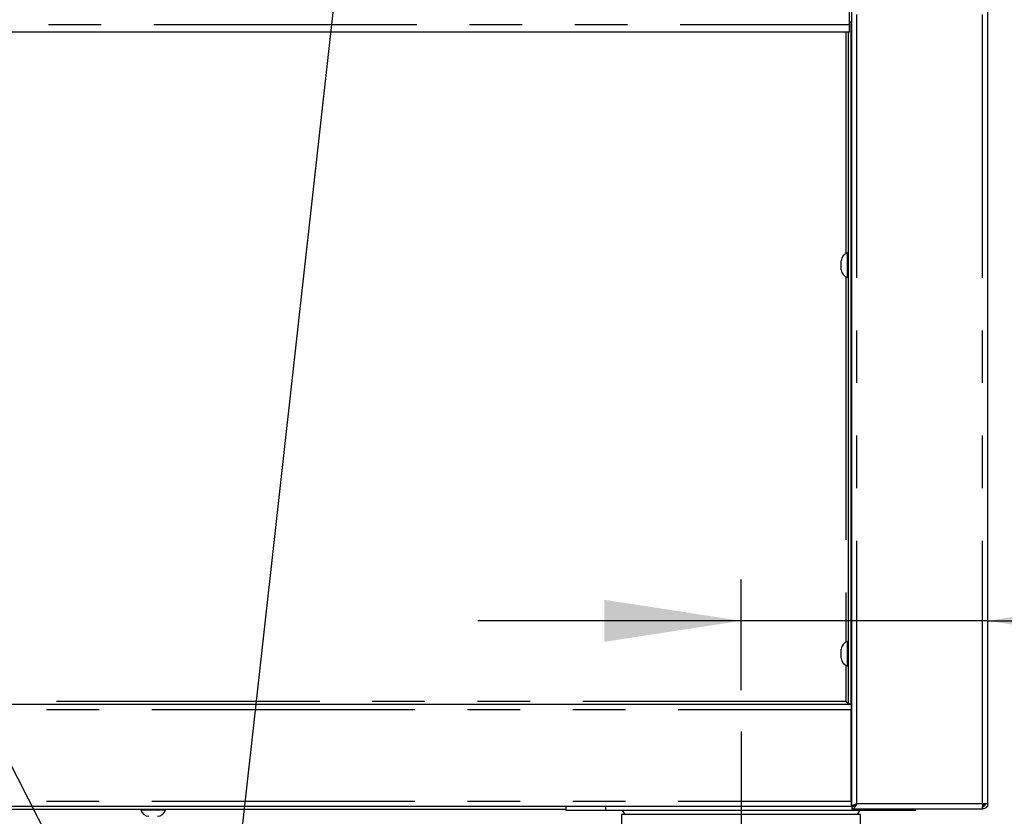
# Model space of a CAD drawing. Extents: x 5 to 415, y 5 to 292.
# Drawn here: x 117 to 141, y 204 to 223 of the extents above; entities that cross this region are included whole.
import ezdxf

# ---------------------------------------------------------------- set-up
doc = ezdxf.new("R2010")
doc.units = 0
doc.linetypes.add('CENTERX2', pattern=[20.32, 12.7, -2.54, 2.54, -2.54])
doc.linetypes.add('PHANTOM', pattern=[12.7, 6.35, -1.27, 1.27, -1.27, 1.27, -1.27])
doc.layers.add('BEMAßUNG', color=96, linetype='CONTINUOUS')
doc.layers.add('SLD-0', color=179, linetype='CONTINUOUS')
doc.styles.add('SLDTEXTSTYLE0', font='TXT', dxfattribs={"width": 0.75})
doc.styles.add('SLDTEXTSTYLE2', font='TXT', dxfattribs={"width": 0.96})
doc.dimstyles.new('SLDDIMSTYLE0', dxfattribs={"dimtxt": 3.5, "dimasz": 3.302, "dimexe": 0, "dimexo": 0.0625, "dimgap": 0.875, "dimtad": 1, "dimdec": 0, "dimlfac": 16, "dimrnd": 1e-09, "dimzin": 12, "dimtxsty": 'SLDTEXTSTYLE0', "dimblk1": 'NONE', "dimblk2": 'NONE', "dimsah": 1, "dimcen": 0.09, "dimazin": 3, "dimtfac": 1, "dimtdec": 0, "dimtofl": 0, "dimtmove": 0, "dimatfit": 3, "dimtolj": 1, "dimtzin": 12})

# ---------------------------------------------------------------- blocks, each defined once
blk = doc.blocks.new('_D_5')
at = {"layer": 'BEMAßUNG'}
for p, q in [((53.625, 203.442), (53.625, 186.327)), ((140.594, 203.442), (140.594, 186.327)), ((53.625, 187.327), (140.594, 187.327))]:
    blk.add_line(p, q, dxfattribs=at)
for points in [[(53.625, 187.327), (56.927, 186.819), (56.927, 187.835)], [(140.594, 187.327), (137.292, 187.835), (137.292, 186.819)]]:
    blk.add_solid(points, dxfattribs=at)
at = {"layer": 'BEMAßUNG', "insert": (91.991, 191.576), "char_height": 3.5, "attachment_point": 1, "style": 'SLDTEXTSTYLE2'}
blk.add_mtext('1392', dxfattribs=at)
blk = doc.blocks.new('_NONE')
blk = doc.blocks.new('_D_8')
at = {"layer": 'BEMAßUNG'}
for p, q in [((134.64, 207.186), (134.64, 209.861)), ((134.64, 208.861), (128.29, 208.861)), ((140.594, 208.861), (134.64, 208.861)), ((140.594, 208.861), (157.037, 208.861))]:
    blk.add_line(p, q, dxfattribs=at)
for points in [[(134.64, 208.861), (131.338, 209.369), (131.338, 208.353)], [(140.594, 208.861), (143.896, 208.353), (143.896, 209.369)]]:
    blk.add_solid(points, dxfattribs=at)
at = {"layer": 'BEMAßUNG', "insert": (151.864, 213.111), "char_height": 3.5, "attachment_point": 1, "style": 'SLDTEXTSTYLE2'}
blk.add_mtext('95', dxfattribs=at)

msp = doc.modelspace()

# ---------------------------------------------------------------- linework, layer by layer
at = {"layer": 'BEMAßUNG'}
for p in [(105.06, 228.8393), (125.3465, 228.5287)]:
    msp.add_line(p, (121.7355, 196.1263), dxfattribs=at)
at = {"layer": 'BEMAßUNG', "linetype": 'CENTERX2'}
msp.add_line((134.6402, 206.1858), (134.6402, 201.8108), dxfattribs=at)
at = {"layer": 'SLD-0', "color": 179, "linetype": 'CONTINUOUS'}
for p, q in [((137.3123, 204.3858), (137.3123, 244.817)), ((140.5935, 204.442), (140.5935, 244.817)), ((137.2498, 226.0045), (137.2498, 223.2545)), ((137.3123, 223.3076), (137.2498, 223.3076)), ((137.2498, 223.2545), (137.2498, 223.067)), ((137.2966, 206.8545), (137.2966, 223.3076)), ((137.2498, 223.067), (56.9685, 223.067)), ((137.2341, 206.8545), (137.2341, 223.067)), ((137.2341, 217.7389), (137.2091, 217.7389)), ((137.2091, 217.7376), (137.2091, 217.7389)), ((137.2091, 217.1451), (137.2091, 217.7376)), ((137.3123, 217.6764), (137.3116, 217.6764)), ((137.0591, 217.55), (137.0591, 217.5505)), ((137.0591, 217.3336), (137.0591, 217.55)), ((137.2091, 217.1451), (137.2341, 217.1451)), ((137.0591, 208.175), (137.0591, 208.1755)), ((137.0591, 207.9586), (137.0591, 208.175)), ((137.2341, 208.3639), (137.2091, 208.3639)), ((137.2091, 208.3626), (137.2091, 208.3639)), ((137.2091, 207.7701), (137.2091, 208.3626)), ((137.3123, 208.3014), (137.3116, 208.3014)), ((137.2091, 207.7701), (137.2341, 207.7701)), ((56.9216, 206.8483), (137.2966, 206.8483)), ((137.2341, 206.8545), (137.2966, 206.8545)), ((137.2966, 206.8483), (137.2966, 206.7233)), ((137.3123, 206.8483), (137.2966, 206.8483)), ((137.3123, 206.7858), (137.2966, 206.7858)), ((137.2966, 204.5045), (137.2966, 206.7233)), ((137.2966, 204.3795), (56.9216, 204.3795)), ((130.4219, 204.2858), (130.4219, 204.3795)), ((137.3123, 204.567), (137.2966, 204.567)), ((137.2966, 204.5045), (137.2966, 204.3795)), ((137.3123, 204.4733), (137.2966, 204.4733)), ((137.3748, 204.3858), (137.3123, 204.3858)), ((137.3123, 204.3795), (137.3123, 204.317)), ((140.47, 204.3795), (140.4682, 204.3795)), ((140.5935, 204.442), (140.4685, 204.442)), ((140.4685, 204.317), (140.4685, 204.3795)), ((140.4998, 204.3892), (140.4998, 204.4069)), ((63.7968, 204.317), (130.4219, 204.317)), ((120.156, 204.317), (120.156, 204.292)), ((120.4098, 204.292), (120.156, 204.292)), ((120.7498, 204.292), (120.4098, 204.292)), ((120.7498, 204.292), (120.7498, 204.317)), ((131.3784, 204.2858), (130.4219, 204.2858)), ((137.9034, 204.2858), (131.3784, 204.2858)), ((131.7582, 204.1858), (131.7582, 203.8108)), ((137.5221, 204.1858), (131.7582, 204.1858)), ((131.7684, 204.2858), (131.8392, 204.1858)), ((137.3123, 204.3282), (137.3216, 204.3414)), ((140.4641, 204.317), (137.3123, 204.317)), ((137.4411, 204.1858), (137.512, 204.2858)), ((137.5221, 203.8108), (137.5221, 204.1858)), ((138.8598, 204.2858), (137.9034, 204.2858)), ((138.8598, 204.2858), (138.8598, 204.317)), ((140.4685, 204.317), (140.4641, 204.317))]:
    msp.add_line(p, q, dxfattribs=at)
at = {"layer": 'SLD-0', "color": 8, "linetype": 'PHANTOM'}
for p, q in [((137.4373, 204.442), (137.4373, 244.817)), ((140.4685, 204.442), (140.4685, 244.817)), ((56.9685, 223.2545), (137.2498, 223.2545)), ((137.1716, 223.067), (137.1716, 217.7226)), ((137.1716, 217.1614), (137.1716, 208.3476)), ((137.1716, 207.7864), (137.1716, 206.9108)), ((56.9216, 206.7233), (137.2966, 206.7233)), ((137.1716, 206.9108), (57.0466, 206.9108)), ((137.3123, 206.5983), (137.2966, 206.5983)), ((137.3123, 204.6608), (137.2966, 204.6608)), ((56.9216, 204.5045), (137.2966, 204.5045)), ((131.3784, 204.2858), (131.3783, 204.3795)), ((140.4685, 204.442), (137.4373, 204.442)), ((137.9034, 204.2858), (137.9034, 204.317))]:
    msp.add_line(p, q, dxfattribs=at)
at = {"layer": 'SLD-0', "color": 179, "linetype": 'CONTINUOUS'}
for centre, radius, start, end in [((137.277, 217.5309), 0.2188, 108.07722, 174.8818), ((137.277, 217.3531), 0.2187, 185.1182, 251.92278), ((137.277, 208.1559), 0.2188, 108.07722, 174.8818), ((137.277, 207.9781), 0.2188, 185.1182, 251.92278), ((140.4216, 204.5045), 0.125, 290.67065, 329.00211), ((120.364, 204.3599), 0.2188, 198.07722, 264.8818), ((120.5418, 204.3599), 0.2188, 275.1182, 341.92278)]:
    msp.add_arc(centre, radius, start, end, dxfattribs=at)
for points, knots in [([(137.3116, 217.6764), (137.3114, 217.6782), (137.311, 217.6821), (137.3077, 217.6873), (137.3026, 217.6912), (137.2985, 217.6917), (137.2966, 217.6919)], [0, 0, 0, 0, 0.2323021, 0.4812271, 0.7663141, 1, 1, 1, 1]), ([(137.2966, 217.1921), (137.2985, 217.1924), (137.3026, 217.1929), (137.3077, 217.1967), (137.311, 217.202), (137.3114, 217.2058), (137.3116, 217.2076)], [0, 0, 0, 0, 0.2336859, 0.5187729, 0.7676979, 1, 1, 1, 1]), ([(137.3116, 208.3014), (137.3114, 208.3032), (137.311, 208.3071), (137.3077, 208.3123), (137.3026, 208.3162), (137.2985, 208.3167), (137.2966, 208.3169)], [0, 0, 0, 0, 0.2322167, 0.4812, 0.7663224, 1, 1, 1, 1]), ([(137.2966, 207.8171), (137.2985, 207.8174), (137.3026, 207.8179), (137.3077, 207.8217), (137.311, 207.827), (137.3114, 207.8308), (137.3116, 207.8326)], [0, 0, 0, 0, 0.2336989, 0.5187564, 0.7677622, 1, 1, 1, 1]), ([(137.2654, 206.8483), (137.2561, 206.8496), (137.2375, 206.8523), (137.2096, 206.8724), (137.1876, 206.8941), (137.175, 206.9073), (137.1716, 206.9108)], [0, 0, 0, 0, 0.2973514, 0.5950595, 0.8927672, 1, 1, 1, 1]), ([(137.1716, 206.9108), (137.1798, 206.9061), (137.1962, 206.8967), (137.2169, 206.8826), (137.2313, 206.8686), (137.2332, 206.8592), (137.2341, 206.8545)], [0, 0, 0, 0, 0.2500166, 0.5000171, 0.7500183, 1, 1, 1, 1]), ([(137.3123, 204.317), (137.3229, 204.319), (137.3441, 204.3229), (137.376, 204.3529), (137.407, 204.3945), (137.4275, 204.4266), (137.4373, 204.442)], [0, 0, 0, 0, 0.2546397, 0.5095365, 0.7644388, 1, 1, 1, 1]), ([(137.3123, 204.3795), (137.3268, 204.3814), (137.3558, 204.3851), (137.3975, 204.411), (137.4247, 204.4322), (137.4373, 204.442)], [0, 0, 0, 0, 0.3481432, 0.6975288, 1, 1, 1, 1]), ([(137.4373, 204.442), (137.4209, 204.4373), (137.3881, 204.428), (137.3468, 204.4139), (137.3179, 204.3998), (137.3141, 204.3905), (137.3123, 204.3858)], [0, 0, 0, 0, 0.250005, 0.5000112, 0.7500174, 1, 1, 1, 1]), ([(137.4373, 204.442), (137.4291, 204.4373), (137.4129, 204.428), (137.3937, 204.4156), (137.387, 204.4079), (137.3844, 204.4049)], [0, 0, 0, 0, 0.378556, 0.7570922, 1, 1, 1, 1]), ([(140.4685, 204.442), (140.4681, 204.4256), (140.4674, 204.3929), (140.4663, 204.3516), (140.4652, 204.3227), (140.4645, 204.3189), (140.4641, 204.317)], [0, 0, 0, 0, 0.25000676, 0.50001488, 0.75001196, 1, 1, 1, 1]), ([(140.531, 204.442), (140.5301, 204.4338), (140.5282, 204.4175), (140.5137, 204.3968), (140.4931, 204.3823), (140.4767, 204.3805), (140.4685, 204.3795)], [0, 0, 0, 0, 0.2499904, 0.4999991, 0.7500096, 1, 1, 1, 1]), ([(140.5935, 204.442), (140.5916, 204.4256), (140.5879, 204.3929), (140.559, 204.3516), (140.5176, 204.3227), (140.4849, 204.3189), (140.4685, 204.317)], [0, 0, 0, 0, 0.2500068, 0.5000144, 0.750012, 1, 1, 1, 1])]:
    msp.add_open_spline(points, degree=3, knots=knots, dxfattribs=at)

# ---------------------------------------------------------------- dimensions: what is measured, and where the dimension line sits
at = {"layer": 'BEMAßUNG'}
for base, p1, p2, picture, middle in [((140.5935, 208.8612), (134.6402, 206.1858), (140.5935, 204.442), '_D_8', (154.4505, 208.8612)), ((53.6247584814, 187.3267836269), (140.5935084814, 204.4420214351), (53.6247584814, 204.4420214351), '_D_5', (97.1631878638, 187.3267836269))]:
    dim = msp.add_linear_dim(base=base, p1=p1, p2=p2, dimstyle='SLDDIMSTYLE0', dxfattribs=at)
    dim.commit()
    dim.dimension.update_dxf_attribs({"geometry": picture, "text_midpoint": middle, "dimtype": 160})

doc.saveas('drawing.dxf')
